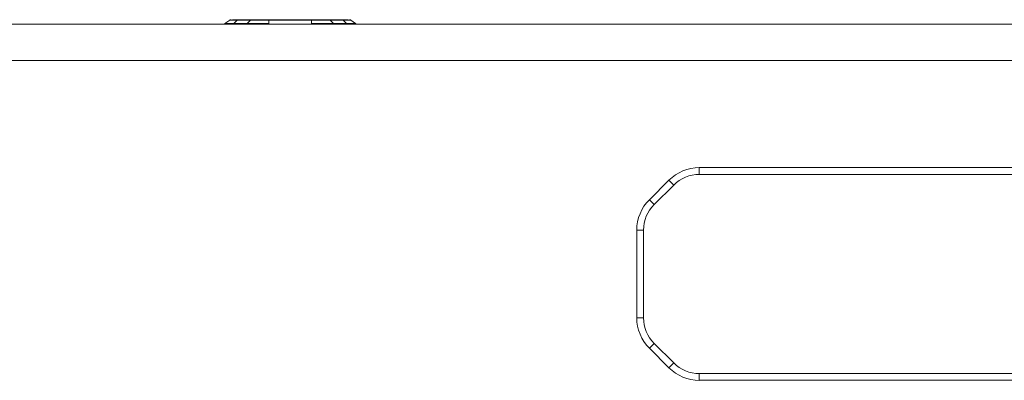
# Model space of a CAD drawing. Units: millimetres. Extents: x 5 to 415, y 5 to 291.
# Drawn here: x 191 to 220, y 234 to 245 of the extents above; entities that cross this region are included whole.
import ezdxf

# ---------------------------------------------------------------- set-up
doc = ezdxf.new("R2010")
doc.units = ezdxf.units.MM

msp = doc.modelspace()

# ---------------------------------------------------------------- linework, layer by layer
at = {"color": 7, "linetype": 'Continuous', "lineweight": 15}
for p, q in [((197.356, 244.614), (197.496, 244.716)), ((197.518, 244.725), (197.499, 244.716)), ((197.721, 244.716), (197.622, 244.617)), ((197.622, 244.617), (198.01, 244.617)), ((197.721, 244.716), (198.109, 244.716)), ((197.748, 244.728), (198.136, 244.728)), ((198.01, 244.617), (198.109, 244.716)), ((198.651, 244.728), (199.907, 244.728)), ((198.651, 244.716), (199.907, 244.716)), ((198.651, 244.614), (198.651, 244.716)), ((199.907, 244.614), (199.907, 244.716)), ((200.422, 244.728), (200.81, 244.728)), ((200.449, 244.716), (200.548, 244.617)), ((200.449, 244.716), (200.837, 244.716)), ((200.548, 244.617), (200.936, 244.617)), ((200.936, 244.617), (200.837, 244.716)), ((201.058, 244.716), (201.039, 244.725)), ((201.201, 244.614), (201.061, 244.716)), ((241.508, 244.595), (153.164, 244.595)), ((241.278, 243.528), (153.164, 243.528)), ((211.32, 240.368), (234.037, 240.368)), ((211.32, 240.368), (211.32, 240.168)), ((209.849, 239.422), (210.425, 239.997)), ((210.566, 239.856), (210.425, 239.997)), ((211.32, 240.168), (234.037, 240.168)), ((209.991, 239.281), (210.566, 239.856)), ((209.849, 239.422), (209.991, 239.281)), ((209.478, 235.944), (209.478, 238.527)), ((209.678, 238.527), (209.478, 238.527)), ((209.678, 235.944), (209.678, 238.527)), ((209.478, 235.944), (209.678, 235.944)), ((209.991, 235.189), (209.849, 235.048)), ((210.425, 234.473), (209.849, 235.048)), ((210.566, 234.614), (209.991, 235.189)), ((210.425, 234.473), (210.566, 234.614)), ((234.037, 234.302), (211.32, 234.302)), ((211.32, 234.302), (211.32, 234.102)), ((234.037, 234.102), (211.32, 234.102))]:
    msp.add_line(p, q, dxfattribs=at)
for centre, radius, start, end in [((211.32, 239.102), 1.267, 90, 135), ((211.32, 239.102), 1.067, 90, 135), ((210.745, 238.527), 1.267, 135, 180), ((210.745, 238.527), 1.067, 135, 180), ((210.745, 235.944), 1.267, 180, 225), ((210.745, 235.944), 1.067, 180, 225), ((211.32, 235.368), 1.267, 225, 270), ((211.32, 235.368), 1.067, 225, 270)]:
    msp.add_arc(centre, radius, start, end, dxfattribs=at)
for points, knots in [([(197.356, 244.614), (197.352, 244.611), (197.345, 244.606), (197.341, 244.598), (197.339, 244.595)], [0, 0, 0, 0, 0.560236, 1, 1, 1, 1]), ([(197.622, 244.617), (197.582, 244.617), (197.503, 244.616), (197.421, 244.616), (197.366, 244.615), (197.359, 244.615), (197.356, 244.614)], [0, 0, 0, 0, 0.249901, 0.499576, 0.749918, 1, 1, 1, 1]), ([(197.535, 244.728), (197.528, 244.728), (197.514, 244.727), (197.502, 244.719), (197.496, 244.716)], [0, 0, 0, 0, 0.5000299, 1, 1, 1, 1]), ([(197.503, 244.716), (197.505, 244.716), (197.51, 244.716), (197.551, 244.716), (197.62, 244.716), (197.687, 244.716), (197.721, 244.716)], [0, 0, 0, 0, 0.143825, 0.429376, 0.71334, 1, 1, 1, 1]), ([(197.576, 244.728), (197.58, 244.728), (197.599, 244.728), (197.682, 244.728), (197.748, 244.728)], [0, 0, 0, 0, 0.199047, 1, 1, 1, 1]), ([(197.748, 244.728), (197.743, 244.728), (197.733, 244.727), (197.725, 244.72), (197.721, 244.716)], [0, 0, 0, 0, 0.500015, 1, 1, 1, 1]), ([(198.651, 244.614), (198.591, 244.615), (198.473, 244.615), (198.302, 244.616), (198.143, 244.616), (198.055, 244.617), (198.01, 244.617)], [0, 0, 0, 0, 0.250132, 0.500536, 0.750252, 1, 1, 1, 1]), ([(198.136, 244.728), (198.131, 244.728), (198.122, 244.727), (198.113, 244.72), (198.109, 244.716)], [0, 0, 0, 0, 0.500023, 1, 1, 1, 1]), ([(198.109, 244.716), (198.146, 244.716), (198.221, 244.716), (198.356, 244.716), (198.5, 244.716), (198.601, 244.716), (198.651, 244.716)], [0, 0, 0, 0, 0.249575, 0.4998616, 0.7488497, 1, 1, 1, 1]), ([(198.136, 244.728), (198.212, 244.728), (198.362, 244.728), (198.555, 244.728), (198.651, 244.728)], [0, 0, 0, 0, 0.499777, 1, 1, 1, 1]), ([(198.651, 244.728), (198.651, 244.728), (198.651, 244.727), (198.651, 244.719), (198.651, 244.716)], [0, 0, 0, 0, 0.50004, 1, 1, 1, 1]), ([(199.907, 244.728), (199.907, 244.728), (199.907, 244.727), (199.907, 244.719), (199.907, 244.716)], [0, 0, 0, 0, 0.500041, 1, 1, 1, 1]), ([(199.907, 244.728), (200.003, 244.728), (200.196, 244.728), (200.346, 244.728), (200.422, 244.728)], [0, 0, 0, 0, 0.499836, 1, 1, 1, 1]), ([(199.907, 244.716), (199.957, 244.716), (200.057, 244.716), (200.201, 244.716), (200.336, 244.716), (200.411, 244.716), (200.449, 244.716)], [0, 0, 0, 0, 0.249618, 0.499882, 0.748759, 1, 1, 1, 1]), ([(200.548, 244.617), (200.504, 244.617), (200.415, 244.616), (200.256, 244.616), (200.085, 244.615), (199.966, 244.615), (199.907, 244.614)], [0, 0, 0, 0, 0.249901, 0.499576, 0.749917, 1, 1, 1, 1]), ([(200.422, 244.728), (200.427, 244.728), (200.436, 244.727), (200.445, 244.72), (200.449, 244.716)], [0, 0, 0, 0, 0.500011, 1, 1, 1, 1]), ([(200.81, 244.728), (200.815, 244.728), (200.824, 244.727), (200.833, 244.72), (200.837, 244.716)], [0, 0, 0, 0, 0.500011, 1, 1, 1, 1]), ([(200.81, 244.728), (200.876, 244.728), (200.958, 244.728), (200.977, 244.728), (200.981, 244.728)], [0, 0, 0, 0, 0.8021958, 1, 1, 1, 1]), ([(200.837, 244.716), (200.87, 244.716), (200.937, 244.716), (201.006, 244.716), (201.047, 244.716), (201.052, 244.716), (201.054, 244.716)], [0, 0, 0, 0, 0.284197, 0.569202, 0.852729, 1, 1, 1, 1]), ([(201.201, 244.614), (201.198, 244.615), (201.191, 244.615), (201.137, 244.616), (201.054, 244.616), (200.975, 244.617), (200.936, 244.617)], [0, 0, 0, 0, 0.25008, 0.500422, 0.750096, 1, 1, 1, 1]), ([(201.022, 244.728), (201.029, 244.728), (201.043, 244.727), (201.055, 244.719), (201.061, 244.716)], [0, 0, 0, 0, 0.500029, 1, 1, 1, 1]), ([(201.201, 244.614), (201.205, 244.611), (201.212, 244.605), (201.219, 244.597), (201.221, 244.592), (201.221, 244.591)], [0, 0, 0, 0, 0.48035, 0.971762, 1, 1, 1, 1])]:
    msp.add_open_spline(points, degree=3, knots=knots, dxfattribs=at)
at = {"color": 8, "linetype": 'Continuous', "lineweight": 15}
for points, knots in [([(197.622, 244.617), (197.619, 244.613), (197.614, 244.607), (197.61, 244.599), (197.608, 244.595)], [0, 0, 0, 0, 0.517369, 1, 1, 1, 1]), ([(198.01, 244.617), (198.008, 244.613), (198.002, 244.607), (197.999, 244.599), (197.997, 244.595)], [0, 0, 0, 0, 0.517385, 1, 1, 1, 1]), ([(200.548, 244.617), (200.551, 244.613), (200.556, 244.607), (200.56, 244.599), (200.561, 244.595)], [0, 0, 0, 0, 0.517376, 1, 1, 1, 1]), ([(200.936, 244.617), (200.939, 244.613), (200.944, 244.607), (200.948, 244.599), (200.949, 244.595)], [0, 0, 0, 0, 0.517597, 1, 1, 1, 1])]:
    msp.add_open_spline(points, degree=3, knots=knots, dxfattribs=at)

doc.saveas('drawing.dxf')
